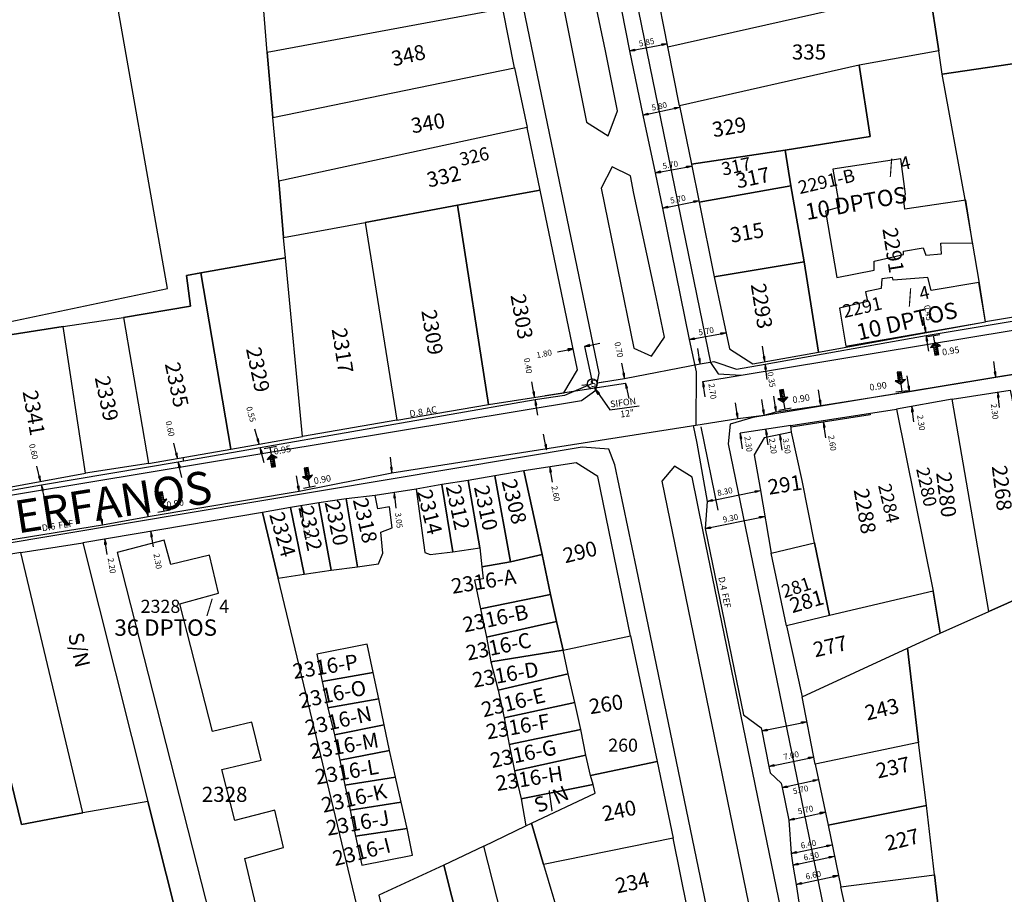
# Model space of a CAD drawing. Extents: x 342635 to 346315, y 6296632 to 6300332.
# Drawn here: x 344895 to 345045, y 6298480 to 6298613 of the extents above; entities that cross this region are included whole.
import ezdxf

# ---------------------------------------------------------------- set-up
doc = ezdxf.new("R2010")
doc.units = 0
doc.header["$MEASUREMENT"] = 0
for name, color, linetype in [('ACOTADO', 7, 'CONTINUOUS'), ('EDIFICIO_COMPL', 4, 'CONTINUOUS'), ('FITTINGS_', 1, 'CONTINUOUS'), ('NOMBRE_CALL_GR', 1, 'CONTINUOUS'), ('NOVIVIENDA_COM', 3, 'CONTINUOUS'), ('PARCELA', 7, 'CONTINUOUS'), ('PROFUNDIDAD_TUBERIA', 152, 'CONTINUOUS'), ('RED_4_FF_BP_C', 1, 'CONTINUOUS'), ('RED_4_SD_BP_A', 1, 'CONTINUOUS'), ('RED_6_FF_BP_C', 5, 'CONTINUOUS'), ('RED_8_AC_BP_A', 30, 'CONTINUOUS'), ('RED_8_AC_BP_N', 30, 'CONTINUOUS'), ('ROTULO_EDIF', 4, 'CONTINUOUS'), ('ROTULO_EDIF_SU', 7, 'CONTINUOUS'), ('ROTULO_NOVIVI', 7, 'CONTINUOUS'), ('ROTULO_PARCELA', 7, 'CONTINUOUS'), ('SOLERA_COMPLET', 54, 'CONTINUOUS')]:
    doc.layers.add(name, color=color, linetype=linetype)
doc.styles.add('ROMANS', font='romans.shx')

msp = doc.modelspace()

# ---------------------------------------------------------------- linework, layer by layer
at = {"layer": 'ACOTADO'}
for points in [[(344987.96, 6298608.36), (344988.72, 6298608.64), (344988.77, 6298608.38), (344987.96, 6298608.36), (344993.71, 6298609.46), (344992.95, 6298609.18), (344992.9, 6298609.44), (344993.71, 6298609.46)], [(344989.97, 6298598.57), (344990.73, 6298598.86), (344990.78, 6298598.6), (344989.97, 6298598.57), (344995.65, 6298599.76), (344994.89, 6298599.47), (344994.84, 6298599.73), (344995.65, 6298599.76)], [(344991.86, 6298589.77), (344992.62, 6298590.04), (344992.67, 6298589.78), (344991.86, 6298589.77), (344997.47, 6298590.78), (344996.71, 6298590.51), (344996.66, 6298590.77), (344997.47, 6298590.78)], [(344992.97, 6298584.38), (344993.73, 6298584.67), (344993.78, 6298584.41), (344992.97, 6298584.38), (344998.56, 6298585.51), (344997.8, 6298585.22), (344997.75, 6298585.48), (344998.56, 6298585.51)], [(345033.2, 6298565.36), (345033.21, 6298566.17), (345032.95, 6298566.13), (345033.2, 6298565.36), (345032.83, 6298567.73)], [(344997.08, 6298564.3), (344997.84, 6298564.58), (344997.89, 6298564.32), (344997.08, 6298564.3), (345002.69, 6298565.35), (345001.93, 6298565.07), (345001.88, 6298565.33), (345002.69, 6298565.35)], [(345033.64, 6298562.54), (345033.27, 6298564.91), (345033.26, 6298564.1), (345033.52, 6298564.14), (345033.27, 6298564.91)], [(344976.98, 6298562.42), (344979.33, 6298562.91), (344978.52, 6298562.88), (344978.57, 6298562.61), (344979.33, 6298562.91)], [(344981.09, 6298563.27), (344981.9, 6298563.3), (344981.85, 6298563.56), (344981.09, 6298563.27), (344983.44, 6298563.76)], [(344981.09, 6298563.27), (344982.28, 6298557.59)], [(344998.75, 6298560.59), (344998.76, 6298561.4), (344998.5, 6298561.36), (344998.75, 6298560.59), (344998.39, 6298562.96)], [(345008.59, 6298560.92), (345008.61, 6298561.73), (345008.34, 6298561.69), (345008.59, 6298560.92), (345008.24, 6298563.29)], [(344986.73, 6298560.72), (344987.21, 6298558.36), (344987.18, 6298559.17), (344986.92, 6298559.12), (344987.21, 6298558.36)], [(345008.99, 6298558.21), (345008.64, 6298560.58), (345008.62, 6298559.77), (345008.89, 6298559.81), (345008.64, 6298560.58)], [(345043.88, 6298558.58), (345043.91, 6298559.39), (345043.65, 6298559.36), (345043.88, 6298558.58), (345043.58, 6298560.96)], [(344999.15, 6298557.93), (345005, 6298558.9)], [(345030.7, 6298556.39), (345030.71, 6298557.2), (345030.45, 6298557.16), (345030.7, 6298556.39), (345030.35, 6298558.76)], [(344973.47, 6298555.51), (344973.46, 6298556.32), (344973.2, 6298556.27), (344973.47, 6298555.51), (344973.05, 6298557.87)], [(344975.08, 6298555.76), (344987.35, 6298557.68)], [(344987.35, 6298557.68), (344987.38, 6298556.87), (344987.64, 6298556.92), (344987.35, 6298557.68), (344987.83, 6298555.33)], [(344999.51, 6298555.56), (344999.15, 6298557.93), (344999.14, 6298557.12), (344999.4, 6298557.16), (344999.15, 6298557.93)], [(345010.36, 6298553.28), (345010.37, 6298554.09), (345010.11, 6298554.05), (345010.36, 6298553.28), (345010, 6298555.65)], [(345017.16, 6298554.26), (345017.17, 6298555.07), (345016.9, 6298555.03), (345017.16, 6298554.26), (345016.79, 6298556.63)], [(345044.47, 6298553.92), (345044.17, 6298556.3), (345044.14, 6298555.49), (345044.4, 6298555.52), (345044.17, 6298556.3)], [(344973.95, 6298552.75), (344973.54, 6298555.12), (344973.54, 6298554.3), (344973.81, 6298554.35), (344973.54, 6298555.12)], [(345004.5, 6298552.27), (345004.51, 6298553.08), (345004.25, 6298553.04), (345004.5, 6298552.27), (345004.13, 6298554.64)], [(345008.49, 6298552.79), (345008.51, 6298553.6), (345008.25, 6298553.56), (345008.49, 6298552.79), (345008.16, 6298555.17)], [(345031.39, 6298551.74), (345031.04, 6298554.11), (345031.03, 6298553.3), (345031.29, 6298553.34), (345031.04, 6298554.11)], [(345024.66, 6298553.07), (345024.71, 6298552.82), (345012.63, 6298550.93)], [(345001.51, 6298538.27), (344998.89, 6298550.99)], [(345012.6, 6298551.2), (345004.85, 6298550)], [(345017.93, 6298549.33), (345017.56, 6298551.7), (345017.55, 6298550.88), (345017.82, 6298550.92), (345017.56, 6298551.7)], [(344931.4, 6298548.35), (344931.31, 6298549.16), (344931.06, 6298549.08), (344931.4, 6298548.35), (344930.75, 6298550.66)], [(344975.28, 6298547.48), (344975.27, 6298548.29), (344975.01, 6298548.24), (344975.28, 6298547.48), (344974.84, 6298549.85)], [(345005.22, 6298547.63), (345004.85, 6298550), (345004.84, 6298549.19), (345005.1, 6298549.23), (345004.85, 6298550)], [(345009.12, 6298548.23), (345008.79, 6298550.61), (345008.77, 6298549.8), (345009.03, 6298549.84), (345008.79, 6298550.61)], [(345011.25, 6298547.44), (345010.89, 6298549.81), (345010.88, 6298549), (345011.14, 6298549.04), (345010.89, 6298549.81)], [(344918.92, 6298546.17), (344918.87, 6298546.98), (344918.61, 6298546.92), (344918.92, 6298546.17), (344918.37, 6298548.51)], [(344932.19, 6298545.5), (344931.55, 6298547.81), (344931.63, 6298547.01), (344931.89, 6298547.08), (344931.55, 6298547.81)], [(344951.42, 6298546.38), (344951.68, 6298543.99), (344951.73, 6298544.8), (344951.46, 6298544.77), (344951.68, 6298543.99)], [(344898.03, 6298542.66), (344897.98, 6298543.47), (344897.72, 6298543.41), (344898.03, 6298542.66), (344897.48, 6298545)], [(344919.6, 6298543.25), (344919.05, 6298545.59), (344919.11, 6298544.78), (344919.37, 6298544.84), (344919.05, 6298545.59)], [(344976.21, 6298542.55), (344975.77, 6298544.9), (344975.79, 6298544.08), (344976.05, 6298544.13), (344975.77, 6298544.9)], [(344937.49, 6298541.15), (344937.49, 6298541.96), (344937.23, 6298541.91), (344937.49, 6298541.15), (344937.11, 6298543.52)], [(344898.71, 6298539.74), (344898.16, 6298542.08), (344898.22, 6298541.27), (344898.48, 6298541.33), (344898.16, 6298542.08)], [(344955.4, 6298541.5), (344949.1, 6298540.5)], [(344952.02, 6298540.96), (344951.98, 6298540.15), (344952.24, 6298540.18), (344952.02, 6298540.96), (344952.29, 6298538.57)], [(344999.82, 6298539.6), (345000.58, 6298539.89), (345000.63, 6298539.63), (344999.82, 6298539.6), (345007.96, 6298541.27), (345007.2, 6298540.98), (345007.15, 6298541.24), (345007.96, 6298541.27)], [(344914.44, 6298537.3), (344914.43, 6298538.11), (344914.17, 6298538.07), (344914.44, 6298537.3), (344914.02, 6298539.66)], [(344938.22, 6298536.6), (344937.84, 6298538.97), (344937.83, 6298538.16), (344938.1, 6298538.2), (344937.84, 6298538.97)], [(344907.47, 6298536.04), (344907.47, 6298536.85), (344907.21, 6298536.8), (344907.47, 6298536.04), (344907.09, 6298538.41)], [(344999.52, 6298535.45), (345000.28, 6298535.74), (345000.33, 6298535.48), (344999.52, 6298535.45), (345008.63, 6298537.33), (345007.87, 6298537.04), (345007.82, 6298537.3), (345008.63, 6298537.33)], [(344915.26, 6298532.67), (344914.84, 6298535.04), (344914.85, 6298534.22), (344915.11, 6298534.27), (344914.84, 6298535.04)], [(344908.2, 6298531.49), (344907.82, 6298533.86), (344907.81, 6298533.05), (344908.08, 6298533.09), (344907.82, 6298533.86)], [(345008.18, 6298504.57), (345008.94, 6298504.86), (345008.99, 6298504.6), (345008.18, 6298504.57), (345015.04, 6298505.99), (345014.28, 6298505.7), (345014.23, 6298505.96), (345015.04, 6298505.99)], [(345009.23, 6298499.17), (345009.99, 6298499.46), (345010.04, 6298499.2), (345009.23, 6298499.17), (345016.09, 6298500.59), (345015.33, 6298500.3), (345015.28, 6298500.56), (345016.09, 6298500.59)], [(345011.24, 6298495.92), (345011.99, 6298496.22), (345012.05, 6298495.96), (345011.24, 6298495.92), (345016.81, 6298497.15), (345016.06, 6298496.85), (345016, 6298497.11), (345016.81, 6298497.15)], [(345012.3, 6298490.97), (345013.05, 6298491.27), (345013.11, 6298491.01), (345012.3, 6298490.97), (345017.87, 6298492.2), (345017.12, 6298491.9), (345017.06, 6298492.16), (345017.87, 6298492.2)], [(345012.64, 6298485.89), (345013.4, 6298486.18), (345013.45, 6298485.92), (345012.64, 6298485.89), (345018.91, 6298487.19), (345018.15, 6298486.9), (345018.1, 6298487.16), (345018.91, 6298487.19)], [(345012.9, 6298484.11), (345013.66, 6298484.4), (345013.71, 6298484.14), (345012.9, 6298484.11), (345019.26, 6298485.44), (345018.5, 6298485.15), (345018.45, 6298485.41), (345019.26, 6298485.44)], [(345013.4, 6298481.15), (345014.15, 6298481.45), (345014.21, 6298481.19), (345013.4, 6298481.15), (345019.85, 6298482.53), (345019.1, 6298482.23), (345019.04, 6298482.49), (345019.85, 6298482.53)]]:
    msp.add_lwpolyline(points, dxfattribs=at)
at = {"layer": 'EDIFICIO_COMPL'}
for points in [[(345019.6, 6298573.8), (345025.3, 6298574.9), (345025.3, 6298576.3), (345029.8, 6298577.3), (345029.8, 6298577.8), (345032.8, 6298578.3), (345033.2, 6298577.2), (345035.6, 6298577.4), (345035.5, 6298579), (345040.3, 6298579.1), (345039.3, 6298585.6), (345030, 6298584.2), (345029.8, 6298585.9), (345030.1, 6298586.5), (345029.4, 6298591.9), (345019, 6298590.3), (345020, 6298584.5), (345017.9, 6298583.9), (345019.6, 6298573.8)], [(345021, 6298563.3), (345042.3, 6298567), (345041.3, 6298573), (345034, 6298571.8), (345033.5, 6298573.8), (345028.2, 6298573.4), (345028.1, 6298573.8), (345026.5, 6298573.6), (345026.4, 6298572.1), (345024, 6298571.6), (345024.3, 6298570.1), (345020, 6298569.1), (345021, 6298563.3)], [(344919.3, 6298524), (344925.2, 6298525.6), (344923.8, 6298531.4), (344917.9, 6298530), (344916.9, 6298533.7), (344909.7, 6298531.8), (344924.6, 6298473.5), (344928.2, 6298474.3), (344928.1, 6298475.2), (344931.4, 6298475.9), (344929.2, 6298485.1), (344935.1, 6298486.8), (344933.8, 6298492.5), (344927.7, 6298490.9), (344925.7, 6298498.7), (344931.7, 6298500.1), (344930.3, 6298505.9), (344924.3, 6298504.5), (344919.3, 6298524)]]:
    msp.add_lwpolyline(points, dxfattribs=at)
at = {"layer": 'FITTINGS_'}
for points in [[(344980.65, 6298557.34), (344981.54, 6298557.47)], [(344983.02, 6298557.71), (344983.91, 6298557.84)], [(344982.7, 6298556.79), (344984.95, 6298553.59), (344989.44, 6298554.18)], [(344982.7, 6298556.79), (344983.37, 6298556.09), (344983.13, 6298555.93), (344982.7, 6298556.79)], [(344982.7, 6298556.79), (344983.25, 6298556.01)], [(344983.23, 6298556), (344982.77, 6298556.66)], [(344983.27, 6298556.02), (344982.82, 6298556.66)], [(344982.85, 6298556.5), (344983.21, 6298555.98)], [(344983.29, 6298556.04), (344982.92, 6298556.56)], [(344982.92, 6298556.36), (344983.19, 6298555.97)], [(344982.99, 6298556.21), (344983.17, 6298555.96)], [(344983.03, 6298556.44), (344983.31, 6298556.06)], [(344983.06, 6298556.07), (344983.15, 6298555.94)], [(344983.33, 6298556.07), (344983.14, 6298556.33)], [(344983.35, 6298556.08), (344983.26, 6298556.21)]]:
    msp.add_lwpolyline(points, dxfattribs=at)
msp.add_circle((344982.28, 6298557.59), 0.75, dxfattribs=at)
at = {"layer": 'NOVIVIENDA_COM'}
msp.add_lwpolyline([(344816.7, 6298623.2), (344827.1, 6298545.7), (344836.5, 6298547.1), (344839.3, 6298550.1), (344837.3, 6298564.6), (344834.9, 6298564.8), (344833.4, 6298578.4), (344850.2, 6298581.4), (344851.3, 6298572.7), (344846.1, 6298571.1), (344848.4, 6298560.4), (344857, 6298561.9), (344858.5, 6298560.9), (344863.3, 6298561.7), (344865.1, 6298553.4), (344839.5, 6298548.6), (344839.3, 6298550.1), (344836.5, 6298547.1), (344838, 6298537), (344863.9, 6298541.5), (344887.1, 6298547.2), (344883.5, 6298565), (344917.4, 6298572.1), (344908.7, 6298621.4)], dxfattribs=at)
at = {"layer": 'PARCELA'}
for points in [[(345023.5, 6298684.5), (345116.2, 6298698.3), (345125.6, 6298609.6), (345124.4, 6298609.69), (345109.2, 6298607.2), (345094.2, 6298604.6), (345076.1, 6298601.3), (345071.79, 6298600.66), (345070.3, 6298609.9), (345035.7, 6298604.8), (345035.2, 6298608.4), (345033.7, 6298618), (345030.1, 6298640.8), (345023.5, 6298684.5)], [(344968.6, 6298614.8), (344932.6, 6298608.1), (344931.9, 6298617.1), (344966.6, 6298624.5), (344968.6, 6298614.8)], [(344816.7, 6298623.2), (344827, 6298545.6), (344828.6, 6298535.4), (344838.1, 6298537), (344864, 6298541.5), (344887.1, 6298547.2), (344889.8, 6298547.9), (344886.8, 6298564), (344901.5, 6298566.3), (344910.7, 6298567.7), (344920.9, 6298569.4), (344920.3, 6298574.1), (344922.5, 6298574.5), (344935.4, 6298576.8), (344935.1, 6298579.9), (344934.4, 6298588.5), (344933.5, 6298598.2), (344932.6, 6298608.1), (344931.9, 6298617.1)], [(344993.8, 6298609), (344991.9, 6298618.6)], [(344993.8, 6298609), (345033.7, 6298618), (345035.2, 6298608.4), (345023, 6298606.2), (344995.6, 6298600), (344993.8, 6298609)], [(344968.6, 6298614.8), (344932.6, 6298608.1), (344933.5, 6298598.2), (344970.4, 6298605.8), (344968.6, 6298614.8)], [(345042.3, 6298567), (345041.4, 6298572.9), (345040.3, 6298579.2), (345039.2, 6298585.7), (345035.7, 6298604.8), (345070.3, 6298609.9), (345071.79, 6298600.65), (345076.28, 6298601.33), (345078.3, 6298573), (345042.3, 6298567)], [(345042.3, 6298567), (345041.4, 6298572.9), (345040.3, 6298579.2), (345039.2, 6298585.7), (345035.7, 6298604.8), (345035.2, 6298608.4), (345023, 6298606.2), (345024.7, 6298595.3), (345011.7, 6298593.2), (345012.6, 6298587.8), (345014.6, 6298576.2), (345016.8, 6298562.4), (345042.3, 6298567)], [(344972.3, 6298596.7), (344934.4, 6298588.5), (344933.5, 6298598.2), (344970.4, 6298605.8), (344972.3, 6298596.7)], [(344997.4, 6298591.1), (345011.7, 6298593.2), (345024.7, 6298595.3), (345023, 6298606.2), (344995.6, 6298600), (344997.4, 6298591.1)], [(344972.3, 6298596.7), (344934.4, 6298588.5), (344935.1, 6298579.9), (344947.6, 6298582.2), (344961.7, 6298584.8), (344974.3, 6298587.1), (344972.3, 6298596.7)], [(344997.4, 6298591.1), (344998.6, 6298585.3), (345012.6, 6298587.8), (345011.7, 6298593.2), (344997.4, 6298591.1)], [(344977.9, 6298556.2), (344980, 6298559.7), (344974.3, 6298587.1), (344961.7, 6298584.8), (344966.4, 6298554.4), (344977.9, 6298556.2)], [(345000.9, 6298573.9), (345014.6, 6298576.2), (345012.6, 6298587.8), (344998.6, 6298585.3), (345000.9, 6298573.9)], [(344966.4, 6298554.4), (344961.7, 6298584.8), (344947.6, 6298582.2), (344952.4, 6298552), (344966.4, 6298554.4)], [(344938, 6298549.5), (344935.4, 6298576.8), (344935.1, 6298579.9), (344947.6, 6298582.2), (344952.4, 6298552), (344938, 6298549.5)], [(344922.5, 6298574.5), (344927.1, 6298547.6), (344938, 6298549.5), (344935.4, 6298576.8), (344922.5, 6298574.5)], [(345016.8, 6298562.4), (345014.6, 6298576.2), (345000.9, 6298573.9), (345003.2, 6298562.9), (345006.8, 6298560.6), (345016.8, 6298562.4)], [(344910.7, 6298567.7), (344914.5, 6298545.4), (344927.1, 6298547.6), (344922.5, 6298574.5), (344920.3, 6298574.1), (344920.9, 6298569.4), (344910.7, 6298567.7)], [(344910.7, 6298567.7), (344914.5, 6298545.4), (344904.9, 6298543.9), (344901.5, 6298566.3), (344910.7, 6298567.7)], [(344886.8, 6298564), (344889.8, 6298547.9), (344891, 6298541.4), (344904.9, 6298543.9), (344901.5, 6298566.3), (344886.8, 6298564)], [(345046.1, 6298556.6), (345046.4, 6298555.1), (345050.9, 6298526.4), (345042.8, 6298522.8), (345037.2, 6298555.2), (345046.1, 6298556.6)], [(345028.7, 6298553.7), (345034.3, 6298525.9), (345035.4, 6298519.5), (345042.8, 6298522.8), (345037.2, 6298555.2), (345028.7, 6298553.7)], [(345028.7, 6298553.7), (345034.3, 6298525.9), (345018.5, 6298522.2), (345016.2, 6298533.3), (345014.3, 6298542.8), (345012.7, 6298550.2), (345012.6, 6298551.2), (345028.7, 6298553.7)], [(345007, 6298546.7), (345007.9, 6298541.6), (345009.6, 6298531.7), (345016.2, 6298533.3), (345014.3, 6298542.8), (345012.7, 6298550.2), (345008.5, 6298549.3), (345007, 6298546.7)], [(344983.1, 6298543.4), (344979.8, 6298545.5), (344971.8, 6298544.3), (344974.6, 6298531.5), (344975.9, 6298525.4), (344976.8, 6298521.3), (344977.8, 6298516.9), (344988.1, 6298519.1), (344983.1, 6298543.4)], [(344969.8, 6298530.4), (344967.4, 6298543.5), (344963.3, 6298542.8), (344965.1, 6298532.5), (344965.4, 6298529.6), (344969.8, 6298530.4)], [(344974.6, 6298531.5), (344971.8, 6298544.3), (344967.4, 6298543.5), (344969.8, 6298530.4), (344974.6, 6298531.5)], [(344961, 6298531.9), (344959.3, 6298542.2), (344955.4, 6298541.5), (344956.7, 6298531.8), (344957.5, 6298531.5), (344961, 6298531.9)], [(344965.1, 6298532.5), (344963.3, 6298542.8), (344959.3, 6298542.2), (344961, 6298531.9), (344965.1, 6298532.5)], [(344949.6, 6298530.1), (344950.3, 6298531.7), (344950, 6298534.9), (344951.7, 6298535.6), (344951.3, 6298538.8), (344949.5, 6298538.5), (344949.1, 6298540.5), (344944.7, 6298540), (344946.4, 6298529.6), (344949.6, 6298530.1)], [(344942.4, 6298529.1), (344940.5, 6298539.4), (344936.2, 6298538.7), (344938.3, 6298528.5), (344942.4, 6298529.1)], [(344946.4, 6298529.6), (344944.7, 6298540), (344940.5, 6298539.4), (344942.4, 6298529.1), (344946.4, 6298529.6)], [(344931.9, 6298537.9), (344904.5, 6298533.3), (344914.4, 6298493.8), (344921.4, 6298466.2), (344927.4, 6298469), (344936.4, 6298473.3), (344938.5, 6298474.3), (344946.3, 6298478), (344934.3, 6298527.9), (344931.9, 6298537.9)], [(344938.3, 6298528.5), (344936.2, 6298538.7), (344931.9, 6298537.9), (344934.3, 6298527.9), (344938.3, 6298528.5)], [(344904.5, 6298533.3), (344914.4, 6298493.8), (344904.5, 6298492.1), (344895, 6298531.8), (344904.5, 6298533.3)], [(345009.6, 6298531.7), (345016.2, 6298533.3), (345018.5, 6298522.2), (345011.9, 6298520.6), (345009.6, 6298531.7)], [(344885.3, 6298530.2), (344886.1, 6298527), (344895.1, 6298490.3), (344904.5, 6298492.1), (344895, 6298531.8), (344885.3, 6298530.2)], [(344975.9, 6298525.4), (344974.6, 6298531.5), (344969.8, 6298530.4), (344965.4, 6298529.6), (344965.6, 6298527.8), (344964.3, 6298527.6), (344965.2, 6298523.2), (344975.9, 6298525.4)], [(344891.7, 6298456.7), (344898.2, 6298458.3), (344911.6, 6298461.3), (344919.2, 6298465), (344921.4, 6298466.2), (344914.4, 6298493.8), (344904.5, 6298492.1), (344895.1, 6298490.3), (344886.1, 6298527)], [(345039.4, 6298441.5), (345037.4, 6298458.5), (345035.7, 6298472.5), (345034.5, 6298482.6), (345033.3, 6298493.2), (345032.1, 6298502.8), (345030.4, 6298517.2), (345035.4, 6298519.5), (345042.8, 6298522.8), (345050.9, 6298526.4), (345057.8, 6298527.6), (345059, 6298520), (345067.8, 6298447.3), (345039.4, 6298441.5)], [(344976.8, 6298521.3), (344975.9, 6298525.4), (344965.2, 6298523.2), (344966.1, 6298518.9), (344976.8, 6298521.3)], [(345014.3, 6298509.8), (345030.4, 6298517.2), (345035.4, 6298519.5), (345034.3, 6298525.9), (345018.5, 6298522.2), (345011.9, 6298520.6), (345014.3, 6298509.8)], [(344977.8, 6298516.9), (344976.8, 6298521.3), (344966.1, 6298518.9), (344966.8, 6298515.1), (344977.8, 6298516.9)], [(344948.8, 6298513.5), (344947.9, 6298517.8), (344940.2, 6298516.3), (344941, 6298512.1), (344948.8, 6298513.5)], [(344992.2, 6298499.9), (344982, 6298497.8), (344981.3, 6298500.9), (344980.5, 6298504.8), (344979.6, 6298508.9), (344978.6, 6298513.3), (344977.8, 6298516.9), (344988.1, 6298519.1), (344992.2, 6298499.9)], [(344978.6, 6298513.3), (344977.8, 6298516.9), (344966.8, 6298515.1), (344967.9, 6298510.8), (344978.6, 6298513.3)], [(345014.3, 6298509.8), (345030.4, 6298517.2), (345032.1, 6298502.8), (345016.3, 6298499.5), (345014.3, 6298509.8)], [(344949.7, 6298509.5), (344948.8, 6298513.5), (344941, 6298512.1), (344941.9, 6298508.1), (344949.7, 6298509.5)], [(344979.6, 6298508.9), (344978.6, 6298513.3), (344967.9, 6298510.8), (344968.8, 6298506.6), (344979.6, 6298508.9)], [(344950.5, 6298505.5), (344949.7, 6298509.5), (344941.9, 6298508.1), (344942.9, 6298504), (344950.5, 6298505.5)], [(344980.5, 6298504.8), (344979.6, 6298508.9), (344968.8, 6298506.6), (344969.6, 6298502.5), (344980.5, 6298504.8)], [(344951.3, 6298501.6), (344950.5, 6298505.5), (344942.9, 6298504), (344943.7, 6298500.1), (344951.3, 6298501.6)], [(344981.3, 6298500.9), (344980.5, 6298504.8), (344969.6, 6298502.5), (344970.4, 6298498.5), (344981.3, 6298500.9)], [(345018.3, 6298490.2), (345033.3, 6298493.2), (345032.1, 6298502.8), (345016.3, 6298499.5), (345018.3, 6298490.2)], [(344952.2, 6298497.5), (344951.3, 6298501.6), (344943.7, 6298500.1), (344944.5, 6298496.3), (344952.2, 6298497.5)], [(344982.4, 6298496.4), (344982, 6298497.8), (344981.3, 6298500.9), (344970.4, 6298498.5), (344971.4, 6298494.2), (344982.4, 6298496.4)], [(344994.6, 6298488.2), (344974.8, 6298484.2), (344973, 6298490.5), (344982.7, 6298495.1), (344982.4, 6298496.4), (344982, 6298497.8), (344992.2, 6298499.9), (344994.6, 6298488.2)], [(344953.1, 6298493.7), (344952.2, 6298497.5), (344944.5, 6298496.3), (344945.3, 6298492.5), (344953.1, 6298493.7)], [(344973, 6298490.5), (344982.7, 6298495.1), (344982.4, 6298496.4), (344971.4, 6298494.2), (344972.1, 6298490.1), (344973, 6298490.5)], [(344954, 6298489.7), (344953.1, 6298493.7), (344945.3, 6298492.5), (344946.1, 6298488.5), (344954, 6298489.7)], [(345020.2, 6298480.8), (345034.5, 6298482.6), (345033.3, 6298493.2), (345018.3, 6298490.2), (345020.2, 6298480.8)], [(344954.8, 6298485.6), (344954, 6298489.7), (344946.1, 6298488.5), (344947.1, 6298484.1), (344954.8, 6298485.6)], [(344980.9, 6298427.5), (344965.7, 6298487), (344972.1, 6298490.1), (344973, 6298490.5), (344974.8, 6298484.2), (344977.8, 6298474.1), (344979.4, 6298468.9), (344981, 6298461.8), (344988.5, 6298429.2), (344980.9, 6298427.5)], [(344994.6, 6298488.2), (344974.8, 6298484.2), (344977.8, 6298474.1), (344996.8, 6298477.4), (344994.6, 6298488.2)], [(344980.9, 6298427.5), (344965.7, 6298487), (344959.6, 6298484.1), (344974.3, 6298425.9), (344980.9, 6298427.5)], [(344974.3, 6298425.9), (344959.6, 6298484.1), (344949.7, 6298479.5), (344963.4, 6298423.4), (344974.3, 6298425.9)], [(345020.2, 6298480.8), (345034.5, 6298482.6), (345035.7, 6298472.5), (345022.5, 6298470.3), (345020.2, 6298480.8)]]:
    msp.add_lwpolyline(points, dxfattribs=at)
at = {"layer": 'PROFUNDIDAD_TUBERIA', "color": 5}
for points in [[(345033.45, 6298564.78), (345035.32, 6298565.09)], [(345034.57, 6298563.84), (345034.39, 6298564.93)], [(345034.57, 6298561.92), (345035.2, 6298562.03), (345034.99, 6298563.27), (345035.45, 6298563.35), (345034.57, 6298563.84), (345033.9, 6298563.09), (345034.36, 6298563.17), (345034.57, 6298561.92)], [(345033.9, 6298563.09), (345034.34, 6298563.32)], [(345034.88, 6298561.98), (345035.14, 6298562.34), (345034.73, 6298561.95), (345035.12, 6298562.5), (345034.55, 6298562.08), (345035.09, 6298562.65), (345034.49, 6298562.39), (345035.07, 6298562.81), (345034.44, 6298562.7), (345035.04, 6298562.96), (345034.39, 6298563.01), (345034.99, 6298563.27), (345034.18, 6298563.3), (345035.12, 6298563.46), (345034.31, 6298563.48), (345034.75, 6298563.71), (345034.44, 6298563.66)], [(345035.45, 6298563.35), (345035.12, 6298563.46)], [(345029.45, 6298559.4), (345028.82, 6298559.32), (345028.99, 6298558.06), (345028.52, 6298558), (345029.39, 6298557.48), (345030.09, 6298558.21), (345029.62, 6298558.15), (345029.45, 6298559.4)], [(345029.13, 6298559.36), (345028.86, 6298559), (345029.29, 6298559.38), (345028.88, 6298558.85), (345029.47, 6298559.25), (345028.91, 6298558.69), (345029.51, 6298558.93), (345028.93, 6298558.53), (345029.55, 6298558.62), (345028.95, 6298558.38), (345029.6, 6298558.31), (345028.99, 6298558.06), (345029.79, 6298558.01), (345028.86, 6298557.89), (345029.66, 6298557.84), (345029.21, 6298557.62), (345029.52, 6298557.66)], [(345028.52, 6298558), (345028.86, 6298557.89)], [(345029.39, 6298557.48), (345029.54, 6298556.39)], [(345030.09, 6298558.21), (345029.64, 6298557.99)], [(345011.45, 6298556.69), (345010.83, 6298556.58), (345011.06, 6298555.34), (345010.6, 6298555.25), (345011.49, 6298554.77), (345012.15, 6298555.54), (345011.68, 6298555.45), (345011.45, 6298556.69)], [(345011.14, 6298556.63), (345010.89, 6298556.27), (345011.3, 6298556.66), (345010.92, 6298556.11), (345011.48, 6298556.54), (345010.95, 6298555.96), (345011.54, 6298556.23), (345010.98, 6298555.8), (345011.6, 6298555.92), (345011.01, 6298555.65), (345011.66, 6298555.61), (345011.06, 6298555.34), (345011.87, 6298555.32), (345010.94, 6298555.15), (345011.74, 6298555.14), (345011.31, 6298554.9), (345011.62, 6298554.96)], [(345012.15, 6298555.54), (345011.71, 6298555.3)], [(345030.48, 6298556.51), (345028.6, 6298556.26)], [(345010.6, 6298555.25), (345010.94, 6298555.15)], [(345012.62, 6298553.86), (345010.76, 6298553.51)], [(345011.49, 6298554.77), (345011.69, 6298553.69)], [(344932.16, 6298547.7), (344934.03, 6298548.03)], [(344933.29, 6298546.78), (344933.1, 6298547.86)], [(344933.3, 6298544.85), (344933.92, 6298544.96), (344933.71, 6298546.21), (344934.17, 6298546.29), (344933.29, 6298546.78), (344932.62, 6298546.02), (344933.09, 6298546.1), (344933.3, 6298544.85)], [(344933.61, 6298544.91), (344933.87, 6298545.27), (344933.46, 6298544.88), (344933.84, 6298545.43), (344933.28, 6298545.01), (344933.82, 6298545.59), (344933.22, 6298545.32), (344933.79, 6298545.74), (344933.17, 6298545.63), (344933.76, 6298545.9), (344933.11, 6298545.94), (344933.71, 6298546.21), (344932.9, 6298546.23), (344933.84, 6298546.39), (344933.03, 6298546.41), (344933.47, 6298546.65), (344933.16, 6298546.59)], [(344934.17, 6298546.29), (344933.84, 6298546.39)], [(344932.62, 6298546.02), (344933.06, 6298546.25)], [(344938.89, 6298544.78), (344938.27, 6298544.67), (344938.48, 6298543.42), (344938.02, 6298543.34), (344938.9, 6298542.85), (344939.57, 6298543.61), (344939.11, 6298543.53), (344938.89, 6298544.78)], [(344938.02, 6298543.34), (344938.36, 6298543.24)], [(344938.58, 6298544.72), (344938.32, 6298544.36), (344938.73, 6298544.75), (344938.35, 6298544.2), (344938.92, 6298544.62), (344938.38, 6298544.04), (344938.97, 6298544.31), (344938.4, 6298543.89), (344939.02, 6298544), (344938.43, 6298543.73), (344939.08, 6298543.69), (344938.48, 6298543.42), (344939.29, 6298543.4), (344938.36, 6298543.24), (344939.16, 6298543.22), (344938.72, 6298542.98), (344939.03, 6298543.04)], [(344939.57, 6298543.61), (344939.13, 6298543.38)], [(344940.03, 6298541.93), (344938.16, 6298541.6)], [(344938.9, 6298542.85), (344939.09, 6298541.77)], [(344916.65, 6298541.09), (344916.02, 6298540.98), (344916.25, 6298539.74), (344915.78, 6298539.66), (344916.67, 6298539.17), (344917.33, 6298539.93), (344916.87, 6298539.85), (344916.65, 6298541.09)], [(344916.34, 6298541.04), (344916.08, 6298540.67), (344916.49, 6298541.07), (344916.11, 6298540.52), (344916.67, 6298540.94), (344916.14, 6298540.36), (344916.73, 6298540.63), (344916.16, 6298540.21), (344916.79, 6298540.32), (344916.19, 6298540.05), (344916.84, 6298540.01), (344916.25, 6298539.74), (344917.05, 6298539.72), (344916.12, 6298539.56), (344916.92, 6298539.54), (344916.49, 6298539.3), (344916.8, 6298539.36)], [(344915.78, 6298539.66), (344916.12, 6298539.56)], [(344916.67, 6298539.17), (344916.86, 6298538.09)], [(344917.33, 6298539.93), (344916.9, 6298539.7)], [(344917.79, 6298538.25), (344915.93, 6298537.92)]]:
    msp.add_lwpolyline(points, dxfattribs=at)
at = {"layer": 'RED_4_FF_BP_C'}
for points in [[(344962.42, 6298816.56), (344963.76, 6298794.24), (344965.2, 6298780.29), (344966.17, 6298764.36), (344966.86, 6298762.32), (344967.47, 6298745.86), (344967.64, 6298744.86), (344969.04, 6298722.72), (344970.88, 6298693.75), (344971.33, 6298684.52), (344975.59, 6298668.71), (344977.4, 6298652.76), (344979.96, 6298647.14), (344981.07, 6298643.29), (344982.3, 6298637.41), (344983.57, 6298631.24), (344984.38, 6298626.82), (344985.46, 6298621.12), (344987.96, 6298608.36), (344989.97, 6298598.57), (344991.86, 6298589.77), (344992.97, 6298584.38), (344997.08, 6298564.3), (344998.11, 6298559.41)], [(344999.05, 6298551.41), (345004.5, 6298552.27), (345008.49, 6298552.79), (345010.36, 6298553.28), (345017.16, 6298554.26), (345030.7, 6298556.39), (345043.88, 6298558.58), (345048, 6298559.23), (345049.51, 6298559.47)], [(344997.68, 6298551.2), (344998.21, 6298548.49), (344999.82, 6298539.6), (344999.52, 6298535.45), (345005.38, 6298507.06), (345008.08, 6298505.06), (345008.18, 6298504.57), (345009.23, 6298499.17), (345009.44, 6298498.19), (345011.09, 6298496.6), (345011.24, 6298495.92), (345012.3, 6298490.97), (345012.64, 6298485.89), (345012.9, 6298484.11), (345013.4, 6298481.15), (345014.37, 6298474.71), (345016.05, 6298466.71), (345017.65, 6298458.12), (345017.87, 6298448.36), (345021.36, 6298435.96)]]:
    msp.add_lwpolyline(points, dxfattribs=at)
at = {"layer": 'RED_4_SD_BP_A'}
msp.add_lwpolyline([(344919.75, 6298546.32), (344919.86, 6298545.73)], dxfattribs=at)
at = {"layer": 'RED_6_FF_BP_C'}
for points in [[(344998.11, 6298559.41), (344998.07, 6298551.26)], [(344827.35, 6298523.35), (344837.12, 6298524.76), (344854.38, 6298527.24), (344871.03, 6298530.05), (344890.81, 6298533.35), (344907.47, 6298536.04), (344914.44, 6298537.3), (344937.49, 6298541.15), (344951.68, 6298543.99), (344999.05, 6298551.41)]]:
    msp.add_lwpolyline(points, dxfattribs=at)
at = {"layer": 'RED_8_AC_BP_A'}
for points in [[(345000.29, 6298560.85), (345000.83, 6298560.94), (345004.3, 6298559.8), (345008.64, 6298560.58), (345033.27, 6298564.91), (345046.69, 6298567.18), (345070.71, 6298571.23), (345071.37, 6298571.35), (345079.59, 6298572.81), (345126.92, 6298580.85), (345130.72, 6298581.51)], [(344982.28, 6298557.59), (344978.02, 6298555.76), (344973.54, 6298555.12), (344931.55, 6298547.81), (344919.05, 6298545.59), (344898.16, 6298542.08), (344884.09, 6298539.6), (344828.47, 6298530.77)]]:
    msp.add_lwpolyline(points, dxfattribs=at)
at = {"layer": 'RED_8_AC_BP_N'}
msp.add_lwpolyline([(344983.01, 6298557.7), (344987.21, 6298558.36), (344998.75, 6298560.59), (345000.29, 6298560.85)], dxfattribs=at)
at = {"layer": 'SOLERA_COMPLET'}
for points in [[(345005, 6298558.9), (345129.6, 6298579.5), (345132, 6298583.8), (345119.5, 6298697.2)], [(344967, 6298669.6), (344981.4, 6298597.5)], [(344977.9, 6298670.1), (345000.3, 6298560.8)], [(344983.3, 6298559.2), (344960.5, 6298669.4)], [(344986.1, 6298599.2), (344984.3, 6298608.4), (344973, 6298661.9)], [(344811.5, 6298649.1), (344826, 6298532.6), (344829.5, 6298530), (344980.6, 6298555)], [(344981.4, 6298597.5), (344984.7, 6298595.4), (344986.1, 6298599.2)], [(344988.1, 6298589.3), (344985.3, 6298590.7), (344983.6, 6298587.4)], [(344988.6, 6298586.6), (344988.1, 6298589.3)], [(344983.6, 6298587.4), (344988.6, 6298563)], [(344993.3, 6298564.7), (344992, 6298570.8), (344988.6, 6298586.6)], [(345030.4, 6298437.6), (345149.7, 6298465.1), (345151.9, 6298469.1), (345134.5, 6298570), (345130.3, 6298572.7), (345109, 6298569.3), (345024.3, 6298555.3)], [(344988.6, 6298563), (344991.3, 6298561.8), (344993.3, 6298564.7)], [(345000.3, 6298560.8), (345001.5, 6298559.1), (345005, 6298558.9)], [(344980.6, 6298555), (344982.8, 6298556.6), (344983.3, 6298559.2)], [(345024.3, 6298555.3), (345006.8, 6298552.4)], [(345006.8, 6298552.4), (345003.3, 6298551.4), (345003, 6298548.4)], [(344980.7, 6298547.9), (344831.5, 6298522.9), (344828.2, 6298518.9), (344843.7, 6298399.3)], [(344985.7, 6298545.2), (344984.8, 6298547.6), (344980.7, 6298547.9)], [(345003, 6298548.4), (345025.4, 6298439.5)], [(344989, 6298529.4), (344985.7, 6298545.2)], [(344997.5, 6298543.3), (344994.8, 6298545), (344992.9, 6298542.7)], [(344999.2, 6298535), (344997.5, 6298543.3)], [(344992.9, 6298542.7), (345013.7, 6298441.3)], [(345018.1, 6298442.4), (345015.1, 6298457.9), (344999.2, 6298535)], [(345008.3, 6298437), (345005.2, 6298451.2), (344989, 6298529.4)]]:
    msp.add_lwpolyline(points, dxfattribs=at)

# ---------------------------------------------------------------- texts
at = {"layer": 'ACOTADO'}
for s, rotation, p in [('5.85', 10.8289, (344989.48, 6298609.02)), ('5.80', 11.8602, (344991.41, 6298599.24)), ('5.70', 10.1986, (344993.08, 6298590.33)), ('5.70', 11.4592, (344994.26, 6298585.06)), ('0.45', 278.2856, (345032.94, 6298569.51)), ('5.70', 10.5424, (344998.56, 6298564.93)), ('0.70', 281.5515, (344985.65, 6298563.85)), ('0.40', 279.8899, (344971.81, 6298561.41)), ('1.80', 11.6777, (344973.84, 6298561.46)), ('0.35', 279.4315, (345008.98, 6298559.3)), ('2.70', 278.4575, (345000, 6298557.53)), ('0.55', 285.5622, (344929.41, 6298553.95)), ('2.30', 277.197, (345043.11, 6298554.47)), ('2.30', 278.6294, (345031.86, 6298552.73)), ('0.60', 283.0984, (344917.1, 6298551.77)), ('2.30', 278.744, (345005.49, 6298549.47)), ('2.60', 278.8013, (345018.29, 6298549.63)), ('0.60', 283.0984, (344896.26, 6298548.28)), ('2.20', 277.7699, (345009.25, 6298549.18)), ('3.50', 278.744, (345011.33, 6298549.18)), ('2.60', 280.5201, (344976.02, 6298541.89)), ('8.30', 11.5737, (345001.43, 6298540.43)), ('3.05', 276.3948, (344952.16, 6298537.85)), ('9.30', 11.6204, (345002.29, 6298536.36)), ('2.20', 279.145, (344938.03, 6298536.24)), ('2.30', 280.0045, (344915.26, 6298531.58)), ('2.20', 279.145, (344908.27, 6298530.9)), ('7.00', 11.6883, (345011.56, 6298500.15)), ('5.70', 12.4905, (345013.01, 6298494.91)), ('5.70', 12.4905, (345013.76, 6298491.83)), ('6.40', 11.7456, (345014.19, 6298486.61)), ('6.50', 11.8029, (345014.62, 6298484.79)), ('6.60', 12.0894, (345014.94, 6298481.89))]:
    msp.add_text(s, height=0.9, rotation=rotation, dxfattribs=at).set_placement(p)
at = {"layer": 'FITTINGS_', "style": 'ROMANS'}
for s, height, rotation, p in [('S', 1.05, 8.8808, (344982.04, 6298557.03)), ('SIFON', 1, 7.5057, (344985.07, 6298553.95)), ('12"', 1, 7.5057, (344986.6, 6298552.41))]:
    msp.add_text(s, height=height, rotation=rotation, dxfattribs=at).set_placement(p)
at = {"layer": 'NOMBRE_CALL_GR', "style": 'ROMANS'}
msp.add_text('PASEO HUERFANOS', height=5, rotation=8.9954, dxfattribs=at).set_placement((344861.92, 6298529.54))
at = {"layer": 'PROFUNDIDAD_TUBERIA', "color": 5}
for s, rotation, p in [('0.95', 9.3965, (345035.77, 6298561.87)), ('0.90', 8.8235, (345024.67, 6298556.5)), ('0.90', 9.3965, (345012.93, 6298554.59)), ('0.95', 10.0841, (344933.72, 6298546.73)), ('0.90', 10.5424, (344939.84, 6298542.23)), ('0.90', 10.1986, (344917.36, 6298538.55))]:
    msp.add_text(s, height=1, rotation=rotation, dxfattribs=at).set_placement(p)
at = {"layer": 'RED_4_FF_BP_C', "style": 'ROMANS'}
for s, p in [('D.4', (345001.5, 6298528)), ('FEF ', (345002.02, 6298525.51))]:
    msp.add_text(s, height=1, rotation=281.666, dxfattribs=at).set_placement(p)
at = {"layer": 'RED_6_FF_BP_C', "style": 'ROMANS'}
for s, p in [('D.6', (344898.3, 6298535.04)), ('FEF ', (344900.81, 6298535.44))]:
    msp.add_text(s, height=1, rotation=9.1673, dxfattribs=at).set_placement(p)
at = {"layer": 'RED_8_AC_BP_A', "style": 'ROMANS'}
for s, p in [('AC ', (344956.94, 6298552.89)), ('D.8', (344954.44, 6298552.46))]:
    msp.add_text(s, height=1, rotation=9.8549, dxfattribs=at).set_placement(p)
at = {"layer": 'ROTULO_EDIF', "style": 'ROMANS'}
for rotation, p in [(10.0268, (345015.03, 6298582.54)), (13.0061, (345022.96, 6298564.16))]:
    msp.add_text('10 DPTOS', height=2.5, rotation=rotation, dxfattribs=at).set_placement(p)
msp.add_text('36 DPTOS', height=2.5, dxfattribs=at).set_placement((344909.3, 6298519.1))
at = {"layer": 'ROTULO_EDIF_SU', "style": 'ROMANS'}
for s, p in [('/', (345027.55, 6298589.6)), ('4', (345029.55, 6298590.1)), ('2291-B', (345013.96, 6298586.5)), ('/', (345030.45, 6298569.8)), ('4', (345032.45, 6298570.3)), ('2291', (345020.76, 6298567.6))]:
    msp.add_text(s, height=2, rotation=13.0061, dxfattribs=at).set_placement(p)
for s, p in [('2328', (344913.3, 6298522.6)), ('/', (344923.3, 6298522.6)), ('4', (344925.3, 6298522.6))]:
    msp.add_text(s, height=2, dxfattribs=at).set_placement(p)
at = {"layer": 'ROTULO_NOVIVI', "style": 'ROMANS'}
for s, rotation, p in [('326', 13.0061, (344962.25, 6298590.8)), ('317', 11.9748, (345002.23, 6298589.31)), ('2280', 282.0098, (345031.71, 6298544.57)), ('2284', 282.9839, (345025.9, 6298542.05)), ('281', 17.9909, (345011.56, 6298524.84))]:
    msp.add_text(s, height=2, rotation=rotation, dxfattribs=at).set_placement(p)
msp.add_text('260', height=2, dxfattribs=at).set_placement((344984.7, 6298501.4))
at = {"layer": 'ROTULO_PARCELA', "style": 'ROMANS'}
for s, rotation, p in [('348', 13.0061, (344951.9, 6298606)), ('340', 10.0268, (344954.8, 6298595.77)), ('329', 10.0268, (345000.8, 6298595.17)), ('332', 13.0061, (344957.3, 6298587.5)), ('317', 11.9748, (345004.46, 6298587.36)), ('315', 10.0268, (345003.5, 6298579.07)), ('2291', 278.9731, (345026.56, 6298581.2)), ('2293', 278.9731, (345006.46, 6298572.7)), ('2303', 280.0045, (344969.77, 6298571.06)), ('2309', 278.9731, (344956.16, 6298568.7)), ('2317', 278.9731, (344942.46, 6298565.9)), ('2329', 282.0098, (344929.38, 6298562.89)), ('2335', 282.0098, (344916.98, 6298560.59)), ('2339', 282.0098, (344906.28, 6298558.49)), ('2341', 280.0045, (344895.27, 6298556.36)), ('2268', 277.0251, (345043.26, 6298544.97)), ('291', 8.9954, (345009.27, 6298540.62)), ('2280', 277.0251, (345034.76, 6298543.97)), ('2312', 282.0098, (344959.88, 6298541.89)), ('2310', 282.0098, (344964.18, 6298541.79)), ('2308', 284.0152, (344968.39, 6298542.7)), ('2314', 284.0152, (344955.49, 6298541.1)), ('2288', 280.0045, (345022.17, 6298541.36)), ('2322', 282.0098, (344937.38, 6298538.69)), ('2320', 282.0098, (344941.38, 6298539.49)), ('2318', 282.9839, (344945.69, 6298539.84)), ('2324', 286.0205, (344932.91, 6298537.61)), ('290', 13.9802, (344978.13, 6298530.15)), ('2316-A', 8.9954, (344960.93, 6298525.5)), ('281', 15.9855, (345012.8, 6298522.54)), ('2316-B', 11.9748, (344962.77, 6298519.6)), ('S/N', 282.9839, (344902.2, 6298519.3)), ('2316-C', 11.9748, (344963.27, 6298515.3)), ('277', 13.0061, (345016.3, 6298515.8)), ('2316-P', 8.9954, (344936.73, 6298512.5)), ('2316-D', 10.0268, (344964.17, 6298511.17)), ('2316-O', 11.9748, (344937.77, 6298508)), ('2316-E', 13.9802, (344965.67, 6298506.64)), ('260', 8.9954, (344981.97, 6298507.12)), ('243', 13.9802, (345024.23, 6298506.15)), ('2316-N', 13.0061, (344938.72, 6298503.87)), ('2316-F', 10.0268, (344966.27, 6298503.27)), ('2316-M', 10.0268, (344939.37, 6298500.27)), ('2316-G', 11.9748, (344966.97, 6298498.9)), ('2316-L', 10.0268, (344940.17, 6298496.37)), ('237', 13.0061, (345025.9, 6298497.3)), ('2316-H', 8.9954, (344967.73, 6298495.4)), ('2316-K', 13.0061, (344941.22, 6298492.07)), ('S/N', 24.981, (344974.06, 6298492)), ('240', 11.9748, (344984.06, 6298490.76)), ('2316-J', 10.0268, (344941.87, 6298488.57)), ('227', 13.9802, (345027.33, 6298486.25)), ('2316-I', 13.9802, (344942.97, 6298483.94)), ('234', 11.9748, (344986.06, 6298479.76))]:
    msp.add_text(s, height=2.3, rotation=rotation, dxfattribs=at).set_placement(p)
for s, p in [('335', (345012.75, 6298607.05)), ('2328', (344922.65, 6298493.75))]:
    msp.add_text(s, height=2.3, dxfattribs=at).set_placement(p)

doc.saveas('drawing.dxf')
